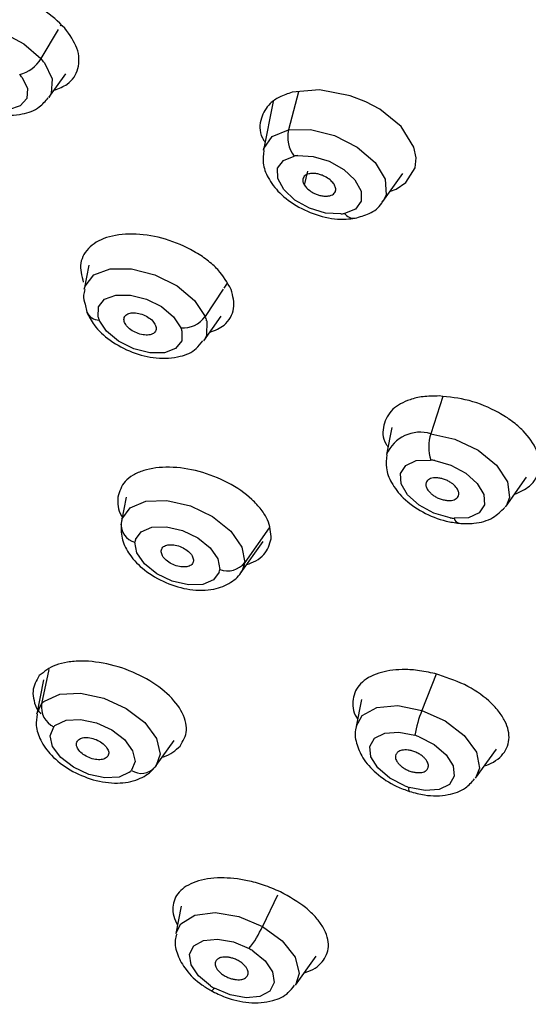
# Paper-space layout '_Isometric' of a CAD drawing. Units: millimetres. Extents: x -42 to 185, y -1202 to 306.
# Drawn here: x 36 to 48, y 157 to 181 of the extents above; entities that cross this region are included whole.
import ezdxf

# ---------------------------------------------------------------- set-up
doc = ezdxf.new("R2010")
doc.units = ezdxf.units.MM

psp = doc.layouts.new('_Isometric')

# ---------------------------------------------------------------- linework, layer by layer
at = {"color": 7, "linetype": 'Continuous', "lineweight": 25}
for p, q in [((36.637, 180.809), (36.618, 180.778)), ((36.568, 180.693), (36.158, 179.998)), ((36.348, 179.061), (36.756, 179.633)), ((42.339, 179.202), (42.098, 178.286)), ((41.728, 178.966), (41.498, 177.804)), ((42.482, 176.959), (42.565, 177.297)), ((44.365, 176.566), (44.845, 177.239)), ((37.31, 175.043), (37.195, 174.465)), ((40.623, 174.607), (40.547, 174.492)), ((40.532, 174.468), (40.099, 173.809)), ((37.22, 174.102), (37.255, 173.917)), ((40.062, 173.227), (40.482, 173.816)), ((45.803, 171.889), (45.515, 170.998)), ((44.58, 171.149), (44.451, 170.5)), ((47.318, 169.262), (47.81, 169.952)), ((38.203, 169.472), (38.09, 168.901)), ((47.318, 169.262), (47.301, 169.24)), ((41.632, 168.738), (41.048, 167.904)), ((40.956, 167.663), (41.488, 168.408)), ((41.03, 167.815), (40.956, 167.663)), ((36.344, 165.338), (36.173, 164.513)), ((45.641, 165.23), (45.299, 164.36)), ((36.218, 165.094), (36.056, 164.275)), ((36.056, 164.275), (36.173, 164.513)), ((43.849, 164.618), (43.721, 163.97)), ((38.923, 163.037), (39.351, 163.639)), ((46.588, 162.733), (47.086, 163.431)), ((38.923, 163.037), (38.89, 162.997)), ((41.83, 159.928), (41.474, 159.174)), ((39.525, 159.659), (39.395, 159.002)), ((42.262, 157.764), (42.759, 158.461))]:
    psp.add_line(p, q, dxfattribs=at)
at = {"color": 7, "linetype": 'Continuous', "lineweight": 25, "flags": 128}
for points in [[(33.481, 180.298), (33.51, 180.395), (33.74, 180.656), (34.144, 180.791), (34.663, 180.781), (35.224, 180.629), (35.748, 180.355), (36.158, 179.998)], [(36.241, 179.896), (36.427, 179.509), (36.403, 179.161), (36.348, 179.061)], [(35.703, 179.546), (35.831, 179.28), (35.815, 179.041), (35.657, 178.862), (35.38, 178.769), (35.023, 178.776), (34.638, 178.881), (34.278, 179.069), (33.996, 179.314)], [(44.546, 176.82), (44.683, 176.869), (44.913, 177.024), (45.137, 177.378), (45.161, 177.619), (45.109, 177.87), (44.799, 178.366), (44.287, 178.783), (43.952, 178.963), (43.575, 179.108), (42.84, 179.245), (42.189, 179.189), (42.189, 179.189)], [(41.498, 177.804), (41.505, 177.837), (41.705, 178.126), (42.098, 178.286)], [(42.098, 178.286), (42.625, 178.294), (43.204, 178.149), (43.749, 177.871), (44.175, 177.504), (44.419, 177.103), (44.442, 176.73), (44.365, 176.566)], [(43.353, 176.27), (42.989, 176.29), (42.604, 176.407), (42.252, 176.605), (41.984, 176.854), (41.838, 177.121), (41.834, 177.366), (41.974, 177.554), (42.237, 177.66)], [(42.323, 177.671), (42.687, 177.651), (43.073, 177.534), (43.425, 177.337), (43.693, 177.087), (43.839, 176.821), (43.843, 176.576), (43.703, 176.387), (43.44, 176.282)], [(37.195, 174.465), (37.215, 174.537), (37.429, 174.806), (37.82, 174.952), (38.333, 174.954), (38.894, 174.813), (39.423, 174.548), (39.845, 174.196), (40.099, 173.809)], [(37.531, 173.796), (37.536, 174.038), (37.683, 174.223), (37.951, 174.324), (38.304, 174.325), (38.689, 174.228), (39.052, 174.046), (39.342, 173.805), (39.517, 173.539)], [(39.541, 173.468), (39.537, 173.225), (39.39, 173.041), (39.121, 172.94), (38.769, 172.938), (38.383, 173.036), (38.02, 173.218), (37.73, 173.459), (37.555, 173.725)], [(40.134, 173.707), (40.128, 173.353), (40.062, 173.227)], [(45.515, 170.998), (46.093, 170.868), (46.646, 170.603), (47.089, 170.244), (47.355, 169.844), (47.404, 169.465), (47.318, 169.262)], [(45.974, 168.981), (45.588, 169.09), (45.232, 169.282), (44.955, 169.529), (44.798, 169.795), (44.782, 170.044), (44.911, 170.238), (45.165, 170.351), (45.509, 170.366)], [(45.609, 170.353), (45.995, 170.243), (46.352, 170.052), (46.629, 169.805), (46.786, 169.538), (46.801, 169.29), (46.673, 169.096), (46.418, 168.983), (46.075, 168.968)], [(38.101, 168.946), (38.298, 169.223), (38.677, 169.38), (39.182, 169.395), (39.742, 169.265), (40.277, 169.008), (40.71, 168.662), (40.98, 168.276), (41.048, 167.904)], [(38.424, 168.456), (38.56, 168.646), (38.82, 168.754), (39.167, 168.764), (39.552, 168.675), (39.919, 168.499), (40.217, 168.261), (40.402, 167.995), (40.449, 167.74)], [(40.437, 167.679), (40.301, 167.488), (40.041, 167.38), (39.694, 167.37), (39.309, 167.459), (38.941, 167.636), (38.644, 167.873), (38.458, 168.139), (38.412, 168.394)], [(36.241, 164.579), (36.607, 164.748), (37.104, 164.774), (37.663, 164.655), (38.203, 164.408), (38.647, 164.067), (38.932, 163.682), (39.017, 163.307), (38.923, 163.037)], [(43.721, 163.97), (43.866, 164.238), (44.22, 164.43), (44.723, 164.473), (45.299, 164.36)], [(45.299, 164.36), (45.858, 164.109), (46.317, 163.757), (46.606, 163.359), (46.68, 162.974), (46.588, 162.733)], [(38.283, 162.875), (38.032, 162.76), (37.69, 162.742), (37.306, 162.823), (36.936, 162.993), (36.631, 163.227), (36.435, 163.492), (36.376, 163.749), (36.463, 163.963)], [(36.51, 164.008), (36.761, 164.124), (37.103, 164.142), (37.487, 164.06), (37.857, 163.89), (38.162, 163.657), (38.358, 163.392), (38.417, 163.135), (38.33, 162.921)], [(44.889, 162.548), (44.528, 162.734), (44.243, 162.978), (44.075, 163.244), (44.048, 163.495), (44.165, 163.695), (44.41, 163.815), (44.749, 163.839), (45.132, 163.762)], [(45.234, 163.726), (45.595, 163.54), (45.88, 163.296), (46.048, 163.03), (46.075, 162.779), (45.958, 162.579), (45.713, 162.459), (45.375, 162.435), (44.992, 162.512)], [(45.002, 162.415), (44.997, 162.418), (44.991, 162.436), (44.989, 162.467), (44.992, 162.512)], [(39.395, 159.002), (39.512, 159.24), (39.846, 159.447), (40.337, 159.507), (40.908, 159.412), (41.474, 159.174)], [(41.474, 159.174), (41.948, 158.831), (42.258, 158.435), (42.357, 158.046), (42.262, 157.764)], [(40.229, 157.748), (39.937, 157.988), (39.758, 158.254), (39.719, 158.508), (39.825, 158.713), (40.061, 158.841), (40.393, 158.872), (40.774, 158.804), (41.15, 158.644)], [(41.242, 158.59), (41.535, 158.349), (41.714, 158.084), (41.753, 157.83), (41.647, 157.625), (41.411, 157.497), (41.079, 157.465), (40.698, 157.534), (40.322, 157.693)], [(40.242, 157.635), (40.248, 157.634), (40.266, 157.641), (40.291, 157.661), (40.322, 157.693)]]:
    psp.add_lwpolyline(points, dxfattribs=at)
at = {"color": 7, "linetype": 'Continuous', "lineweight": 25}
for centre, radius, start, end in [((35.444, 180.421), 0.83, 284.1431, 329.3896), ((34.979, 178.967), 1.567, 36.3508, 41.1706), ((34.837, 178.908), 1.076, 36.3508, 41.1706), ((42.805, 178.114), 0.727, 166.2737, 218.703), ((42.412, 176.703), 0.972, 95.2047, 100.3261), ((43.265, 177.239), 0.973, 275.1749, 280.3253), ((43.666, 176.449), 0.281, 216.3915, 275.6275), ((37.56, 174.064), 0.339, 205.7178, 269.1711), ((38.105, 173.949), 0.594, 194.9544, 202.1234), ((39.57, 174.187), 0.65, 265.3324, 324.494), ((39.299, 173.484), 0.864, 14.9544, 22.1234), ((38.967, 173.315), 0.594, 14.9544, 22.1234), ((45.261, 170.154), 0.881, 73.2175, 156.8714), ((46.488, 170.672), 1.025, 161.4874, 197.3695), ((45.364, 168.847), 1.526, 80.7429, 84.5339), ((38.597, 168.8), 0.517, 163.6606, 168.8071), ((46.22, 170.487), 1.527, 260.7206, 264.5335), ((46.232, 169.005), 0.162, 193.435, 255.1491), ((38.506, 168.81), 0.426, 173.7534, 257.18), ((38.616, 168.796), 0.536, 168.8121, 173.6373), ((38.771, 168.354), 0.361, 163.7034, 173.6855), ((40.09, 167.78), 0.361, 343.7034, 353.6855), ((40.633, 168.244), 0.537, 249.9294, 320.6816), ((40.526, 167.962), 0.526, 343.7034, 353.6855), ((36.707, 164.443), 0.539, 172.551, 243.0514), ((36.616, 164.126), 0.588, 129.5872, 138.8572), ((47.856, 163.323), 2.76, 157.9359, 170.8507), ((36.767, 163.697), 0.404, 129.5872, 138.8572), ((44.556, 161.969), 1.883, 68.9083, 72.2033), ((38.026, 163.187), 0.404, 309.5872, 318.8572), ((38.568, 163.271), 0.424, 235.8055, 319.5553), ((45.567, 164.305), 1.883, 248.8886, 252.2033), ((39.069, 160.28), 2.647, 321.8248, 335.2953), ((40.267, 157.062), 1.812, 57.4639, 60.8449), ((41.204, 159.275), 1.812, 237.4434, 240.8451)]:
    psp.add_arc(centre, radius, start, end, dxfattribs=at)
for points, knots in [([(11.48, 209.327), (13.541, 208.842), (17.671, 207.871), (23.883, 205.744), (29.984, 203.16), (35.868, 200.109), (41.421, 196.655), (46.537, 192.851), (51.113, 188.767), (55.054, 184.475), (58.278, 180.054), (60.707, 175.59), (62.308, 171.16), (62.943, 166.887), (62.943, 163.79), (62.442, 162.258), (62.347, 161.966)], [0, 0, 0, 0, 0.073467, 0.147275, 0.221424, 0.295915, 0.370747, 0.445922, 0.521438, 0.597298, 0.673501, 0.750047, 0.826937, 0.904172, 0.981751, 1, 1, 1, 1]), ([(36.729, 180.731), (36.571, 180.883), (36.33, 181.115), (35.888, 181.357), (35.418, 181.549), (34.804, 181.677), (34.14, 181.636), (33.635, 181.408), (33.419, 181.082), (33.378, 180.814), (33.408, 180.686), (33.418, 180.644)], [0, 0, 0, 0, 0.1448409, 0.2208084, 0.2988832, 0.4444105, 0.5900172, 0.7378625, 0.8843453, 0.9621315, 1, 1, 1, 1]), ([(36.478, 179.244), (36.588, 179.285), (36.874, 179.392), (37.046, 179.685), (37.081, 179.993), (37.021, 180.323), (36.845, 180.569), (36.729, 180.731)], [0, 0, 0, 0, 0.170685, 0.445388, 0.590206, 0.731152, 1, 1, 1, 1]), ([(33.783, 179.364), (33.867, 179.279), (34.081, 179.061), (34.551, 178.795), (35.144, 178.626), (35.683, 178.636), (36.103, 178.786), (36.265, 178.978), (36.332, 179.058)], [0, 0, 0, 0, 0.124149, 0.318883, 0.514031, 0.717366, 0.883095, 1, 1, 1, 1]), ([(42.189, 179.189), (42.082, 179.154), (41.876, 179.088), (41.597, 178.888), (41.412, 178.567), (41.385, 178.223), (41.512, 178.025), (41.535, 177.99)], [0, 0, 0, 0, 0.179488, 0.343382, 0.623801, 0.934036, 1, 1, 1, 1]), ([(41.506, 177.791), (41.494, 177.691), (41.467, 177.468), (41.604, 177.113), (41.882, 176.747), (42.336, 176.413), (42.907, 176.185), (43.376, 176.125), (43.625, 176.159), (43.694, 176.169)], [0, 0, 0, 0, 0.105653, 0.234266, 0.387083, 0.565206, 0.746445, 0.929925, 1, 1, 1, 1]), ([(43.192, 176.982), (43.17, 177.01), (43.124, 177.072), (43.025, 177.142), (42.928, 177.191), (42.843, 177.221), (42.753, 177.24), (42.663, 177.246), (42.583, 177.235), (42.52, 177.211), (42.475, 177.176), (42.442, 177.123), (42.435, 177.049), (42.467, 176.988), (42.482, 176.959)], [0, 0, 0, 0, 0.099541, 0.215542, 0.28005, 0.348753, 0.421663, 0.498797, 0.57654, 0.650036, 0.719264, 0.784205, 0.90067, 1, 1, 1, 1]), ([(42.482, 176.959), (42.503, 176.931), (42.55, 176.87), (42.648, 176.8), (42.745, 176.751), (42.83, 176.72), (42.921, 176.701), (43.011, 176.695), (43.091, 176.706), (43.154, 176.73), (43.199, 176.765), (43.232, 176.818), (43.238, 176.892), (43.207, 176.954), (43.192, 176.982)], [0, 0, 0, 0, 0.098866, 0.214767, 0.279384, 0.348263, 0.421385, 0.498728, 0.576624, 0.650167, 0.719373, 0.784255, 0.900612, 1, 1, 1, 1]), ([(43.694, 176.169), (43.809, 176.201), (44.049, 176.268), (44.288, 176.426), (44.352, 176.56), (44.36, 176.578)], [0, 0, 0, 0, 0.444994, 0.92685, 1, 1, 1, 1]), ([(40.722, 174.459), (40.632, 174.621), (40.495, 174.867), (40.148, 175.17), (39.744, 175.44), (39.153, 175.691), (38.424, 175.818), (37.773, 175.754), (37.371, 175.545), (37.18, 175.305), (37.074, 175.028), (37.134, 174.789), (37.174, 174.632)], [0, 0, 0, 0, 0.1230778, 0.1876792, 0.2541013, 0.377951, 0.5011355, 0.6261861, 0.7500797, 0.8151904, 0.8786199, 1, 1, 1, 1]), ([(37.214, 174.455), (37.199, 174.411), (37.158, 174.295), (37.196, 174.176), (37.22, 174.102)], [0, 0, 0, 0, 0.381799, 1, 1, 1, 1]), ([(40.205, 173.428), (40.332, 173.478), (40.55, 173.565), (40.712, 173.783), (40.823, 174.06), (40.762, 174.301), (40.722, 174.459)], [0, 0, 0, 0, 0.266932, 0.458387, 0.644698, 1, 1, 1, 1]), ([(37.255, 173.917), (37.309, 173.811), (37.438, 173.558), (37.812, 173.217), (38.34, 172.93), (38.941, 172.783), (39.467, 172.818), (39.857, 172.98), (39.991, 173.161), (40.04, 173.227)], [0, 0, 0, 0, 0.112931, 0.27088, 0.439012, 0.606612, 0.783052, 0.920147, 1, 1, 1, 1]), ([(38.164, 173.667), (38.155, 173.701), (38.138, 173.769), (38.189, 173.849), (38.288, 173.897), (38.426, 173.904), (38.581, 173.87), (38.728, 173.799), (38.849, 173.703), (38.888, 173.632), (38.908, 173.597)], [0, 0, 0, 0, 0.125126, 0.250215, 0.375269, 0.500287, 0.625269, 0.750215, 0.875126, 1, 1, 1, 1]), ([(38.908, 173.597), (38.916, 173.563), (38.933, 173.495), (38.883, 173.415), (38.784, 173.367), (38.646, 173.36), (38.491, 173.394), (38.344, 173.465), (38.223, 173.561), (38.183, 173.632), (38.164, 173.667)], [0, 0, 0, 0, 0.124874, 0.249785, 0.374731, 0.499713, 0.624731, 0.749785, 0.874874, 1, 1, 1, 1]), ([(45.712, 171.903), (45.58, 171.901), (45.329, 171.898), (44.933, 171.804), (44.551, 171.594), (44.355, 171.217), (44.346, 170.879), (44.47, 170.702), (44.486, 170.679)], [0, 0, 0, 0, 0.140175, 0.268157, 0.487082, 0.729533, 0.964943, 1, 1, 1, 1]), ([(47.519, 169.545), (47.652, 169.603), (47.874, 169.7), (48.044, 169.922), (48.149, 170.202), (48.095, 170.599), (47.812, 171.004), (47.47, 171.301), (47.052, 171.57), (46.438, 171.828), (45.952, 171.879), (45.712, 171.903)], [0, 0, 0, 0, 0.114491, 0.190404, 0.265238, 0.410873, 0.551837, 0.627583, 0.706581, 0.85516, 1, 1, 1, 1]), ([(44.458, 170.494), (44.446, 170.387), (44.421, 170.157), (44.564, 169.797), (44.849, 169.43), (45.307, 169.101), (45.792, 168.905), (46.087, 168.863), (46.191, 168.849)], [0, 0, 0, 0, 0.131578, 0.282945, 0.463368, 0.672725, 0.885137, 1, 1, 1, 1]), ([(41.684, 168.477), (41.674, 168.627), (41.659, 168.856), (41.45, 169.181), (41.163, 169.495), (40.665, 169.84), (39.955, 170.118), (39.228, 170.224), (38.693, 170.155), (38.363, 170.01), (38.105, 169.816), (38.043, 169.611), (38.002, 169.477)], [0, 0, 0, 0, 0.122992, 0.187574, 0.253993, 0.3787, 0.502163, 0.627016, 0.750745, 0.815662, 0.878916, 1, 1, 1, 1]), ([(46.183, 169.585), (46.175, 169.613), (46.157, 169.673), (46.088, 169.754), (46.008, 169.817), (45.932, 169.863), (45.844, 169.902), (45.749, 169.929), (45.656, 169.942), (45.574, 169.939), (45.507, 169.922), (45.443, 169.889), (45.395, 169.833), (45.397, 169.776), (45.397, 169.75)], [0, 0, 0, 0, 0.099541, 0.215542, 0.28005, 0.348753, 0.421663, 0.498797, 0.57654, 0.650036, 0.719264, 0.784205, 0.90067, 1, 1, 1, 1]), ([(45.397, 169.75), (45.405, 169.722), (45.423, 169.662), (45.492, 169.581), (45.571, 169.517), (45.648, 169.471), (45.736, 169.432), (45.831, 169.405), (45.924, 169.393), (46.006, 169.396), (46.073, 169.412), (46.138, 169.445), (46.185, 169.501), (46.184, 169.558), (46.183, 169.585)], [0, 0, 0, 0, 0.098866, 0.214767, 0.279384, 0.348263, 0.421385, 0.498728, 0.576624, 0.650167, 0.719373, 0.784255, 0.900612, 1, 1, 1, 1]), ([(38.002, 169.477), (38.001, 169.329), (37.999, 169.171), (38.102, 169.006), (38.108, 168.996)], [0, 0, 0, 0, 0.935798, 1, 1, 1, 1]), ([(46.191, 168.849), (46.311, 168.844), (46.6, 168.834), (46.997, 168.942), (47.199, 169.139), (47.289, 169.227)], [0, 0, 0, 0, 0.283092, 0.680531, 1, 1, 1, 1]), ([(38.078, 168.828), (38.081, 168.7), (38.085, 168.442), (38.288, 168.063), (38.634, 167.703), (39.145, 167.402), (39.738, 167.231), (40.285, 167.233), (40.709, 167.4), (40.98, 167.639), (41.033, 167.831), (41.052, 167.9)], [0, 0, 0, 0, 0.099731, 0.200303, 0.322881, 0.457638, 0.592073, 0.73187, 0.846697, 0.944255, 1, 1, 1, 1]), ([(41.094, 167.856), (41.169, 167.885), (41.332, 167.946), (41.578, 168.137), (41.642, 168.342), (41.684, 168.477)], [0, 0, 0, 0, 0.227061, 0.493768, 1, 1, 1, 1]), ([(39.044, 168.191), (39.053, 168.22), (39.071, 168.278), (39.17, 168.328), (39.303, 168.34), (39.458, 168.31), (39.607, 168.243), (39.729, 168.15), (39.809, 168.042), (39.814, 167.976), (39.816, 167.943)], [0, 0, 0, 0, 0.125126, 0.250215, 0.375269, 0.500287, 0.625269, 0.750215, 0.875126, 1, 1, 1, 1]), ([(39.816, 167.943), (39.807, 167.914), (39.789, 167.857), (39.691, 167.806), (39.557, 167.794), (39.403, 167.824), (39.253, 167.891), (39.131, 167.984), (39.051, 168.092), (39.046, 168.158), (39.044, 168.191)], [0, 0, 0, 0, 0.124874, 0.249785, 0.374731, 0.499713, 0.624731, 0.749785, 0.874874, 1, 1, 1, 1]), ([(39.497, 163.504), (39.568, 163.624), (39.676, 163.808), (39.632, 164.114), (39.497, 164.432), (39.154, 164.827), (38.546, 165.221), (37.829, 165.482), (37.222, 165.558), (36.792, 165.524), (36.412, 165.434), (36.235, 165.288), (36.118, 165.193)], [0, 0, 0, 0, 0.122629, 0.186997, 0.253183, 0.37831, 0.502459, 0.627273, 0.750823, 0.815715, 0.878947, 1, 1, 1, 1]), ([(36.118, 165.193), (36.047, 165.074), (35.938, 164.894), (35.987, 164.594), (36.039, 164.407), (36.133, 164.303), (36.155, 164.278)], [0, 0, 0, 0, 0.448119, 0.682397, 0.922957, 1, 1, 1, 1]), ([(45.612, 165.241), (45.472, 165.271), (45.203, 165.329), (44.731, 165.35), (44.22, 165.273), (43.788, 165.023), (43.612, 164.641), (43.645, 164.326), (43.747, 164.163), (43.756, 164.148)], [0, 0, 0, 0, 0.115139, 0.22026, 0.400073, 0.598687, 0.791624, 0.981062, 1, 1, 1, 1]), ([(46.798, 163.027), (46.873, 163.056), (47.037, 163.118), (47.279, 163.314), (47.435, 163.641), (47.349, 164.03), (47.144, 164.347), (46.847, 164.658), (46.339, 165.007), (45.855, 165.163), (45.612, 165.241)], [0, 0, 0, 0, 0.073045, 0.159187, 0.326902, 0.487976, 0.574736, 0.665352, 0.832606, 1, 1, 1, 1]), ([(36.069, 164.265), (36.054, 164.175), (36.021, 163.963), (36.145, 163.618), (36.408, 163.25), (36.847, 162.911), (37.412, 162.67), (37.989, 162.586), (38.478, 162.671), (38.755, 162.844), (38.858, 162.958), (38.87, 162.971)], [0, 0, 0, 0, 0.076642, 0.178702, 0.298848, 0.440395, 0.585629, 0.731973, 0.870209, 0.984526, 1, 1, 1, 1]), ([(43.728, 163.968), (43.723, 163.956), (43.674, 163.833), (43.721, 163.561), (43.872, 163.194), (44.199, 162.83), (44.609, 162.559), (44.9, 162.452), (45.002, 162.415)], [0, 0, 0, 0, 0.019089, 0.195435, 0.381955, 0.607226, 0.861205, 1, 1, 1, 1]), ([(37.75, 163.245), (37.724, 163.224), (37.673, 163.183), (37.539, 163.169), (37.387, 163.194), (37.235, 163.257), (37.108, 163.348), (37.026, 163.453), (36.996, 163.559), (37.027, 163.613), (37.042, 163.64)], [0, 0, 0, 0, 0.1248743, 0.2497846, 0.3747307, 0.4997128, 0.6247307, 0.7497846, 0.8748743, 1, 1, 1, 1]), ([(37.042, 163.64), (37.068, 163.66), (37.12, 163.701), (37.254, 163.715), (37.406, 163.69), (37.558, 163.627), (37.684, 163.536), (37.766, 163.43), (37.796, 163.325), (37.765, 163.271), (37.75, 163.245)], [0, 0, 0, 0, 0.125126, 0.250215, 0.375269, 0.500287, 0.625269, 0.750215, 0.875126, 1, 1, 1, 1]), ([(39.068, 163.242), (39.078, 163.244), (39.272, 163.29), (39.388, 163.4), (39.497, 163.504)], [0, 0, 0, 0, 0.049942, 1, 1, 1, 1]), ([(44.676, 163.304), (44.67, 163.28), (44.657, 163.228), (44.688, 163.146), (44.741, 163.076), (44.799, 163.02), (44.874, 162.966), (44.963, 162.92), (45.057, 162.886), (45.148, 162.868), (45.23, 162.863), (45.318, 162.873), (45.4, 162.905), (45.43, 162.95), (45.443, 162.971)], [0, 0, 0, 0, 0.0988658, 0.2147668, 0.279384, 0.3482629, 0.4213847, 0.4987283, 0.5766243, 0.6501671, 0.7193726, 0.7842551, 0.9006117, 1, 1, 1, 1]), ([(45.443, 162.971), (45.45, 162.995), (45.463, 163.048), (45.431, 163.13), (45.379, 163.2), (45.321, 163.256), (45.246, 163.309), (45.157, 163.355), (45.063, 163.389), (44.972, 163.408), (44.89, 163.412), (44.801, 163.402), (44.719, 163.37), (44.69, 163.325), (44.676, 163.304)], [0, 0, 0, 0, 0.099541, 0.215542, 0.28005, 0.348753, 0.421663, 0.498797, 0.57654, 0.650036, 0.719264, 0.784205, 0.90067, 1, 1, 1, 1]), ([(45.002, 162.415), (45.122, 162.382), (45.439, 162.297), (45.908, 162.307), (46.33, 162.449), (46.495, 162.64), (46.563, 162.718)], [0, 0, 0, 0, 0.200525, 0.531636, 0.807596, 1, 1, 1, 1]), ([(41.902, 160.005), (41.769, 160.063), (41.514, 160.174), (41.024, 160.305), (40.437, 160.368), (39.843, 160.275), (39.435, 160.02), (39.306, 159.707), (39.329, 159.425), (39.4, 159.275), (39.435, 159.202)], [0, 0, 0, 0, 0.098065, 0.187587, 0.340678, 0.509567, 0.673675, 0.833883, 0.919432, 1, 1, 1, 1]), ([(42.478, 158.067), (42.484, 158.069), (42.678, 158.114), (42.937, 158.307), (43.076, 158.622), (43.039, 158.92), (42.937, 159.154), (42.761, 159.394), (42.454, 159.698), (42.118, 159.885), (41.902, 160.005)], [0, 0, 0, 0, 0.005824, 0.201234, 0.391175, 0.493098, 0.599309, 0.691452, 0.802519, 1, 1, 1, 1]), ([(39.415, 158.993), (39.4, 158.945), (39.35, 158.782), (39.429, 158.474), (39.633, 158.107), (39.933, 157.821), (40.167, 157.68), (40.242, 157.635)], [0, 0, 0, 0, 0.0933829, 0.3142032, 0.5610344, 0.8596548, 1, 1, 1, 1]), ([(40.407, 158.4), (40.387, 158.383), (40.344, 158.345), (40.334, 158.272), (40.353, 158.203), (40.386, 158.144), (40.439, 158.082), (40.511, 158.023), (40.595, 157.972), (40.685, 157.934), (40.771, 157.909), (40.873, 157.894), (40.98, 157.898), (41.036, 157.926), (41.062, 157.939)], [0, 0, 0, 0, 0.098866, 0.214767, 0.279384, 0.348263, 0.421385, 0.498728, 0.576624, 0.650167, 0.719373, 0.784255, 0.900612, 1, 1, 1, 1]), ([(41.062, 157.939), (41.082, 157.957), (41.125, 157.995), (41.135, 158.068), (41.115, 158.137), (41.082, 158.196), (41.029, 158.257), (40.958, 158.317), (40.873, 158.368), (40.784, 158.406), (40.698, 158.43), (40.596, 158.445), (40.489, 158.441), (40.433, 158.413), (40.407, 158.4)], [0, 0, 0, 0, 0.099541, 0.215542, 0.28005, 0.348753, 0.421663, 0.498797, 0.57654, 0.650036, 0.719264, 0.784205, 0.90067, 1, 1, 1, 1]), ([(40.242, 157.635), (40.353, 157.58), (40.64, 157.437), (41.166, 157.319), (41.685, 157.359), (42.067, 157.525), (42.195, 157.703), (42.241, 157.766)], [0, 0, 0, 0, 0.157402, 0.408359, 0.677823, 0.884812, 1, 1, 1, 1])]:
    psp.add_open_spline(points, degree=3, knots=knots, dxfattribs=at)
psp.add_open_spline([(11.317, 208.11), (13.407, 207.619), (17.589, 206.637), (23.86, 204.468), (29.978, 201.84), (35.835, 198.75), (41.318, 195.27), (46.322, 191.463), (50.754, 187.403), (54.527, 183.167), (57.57, 178.835), (59.827, 174.49), (61.253, 170.214), (61.82, 166.089), (61.523, 162.191), (60.349, 158.606), (58.388, 155.357), (56.411, 153.567), (55.423, 152.672)], degree=3, dxfattribs=at)

doc.saveas('drawing.dxf')
